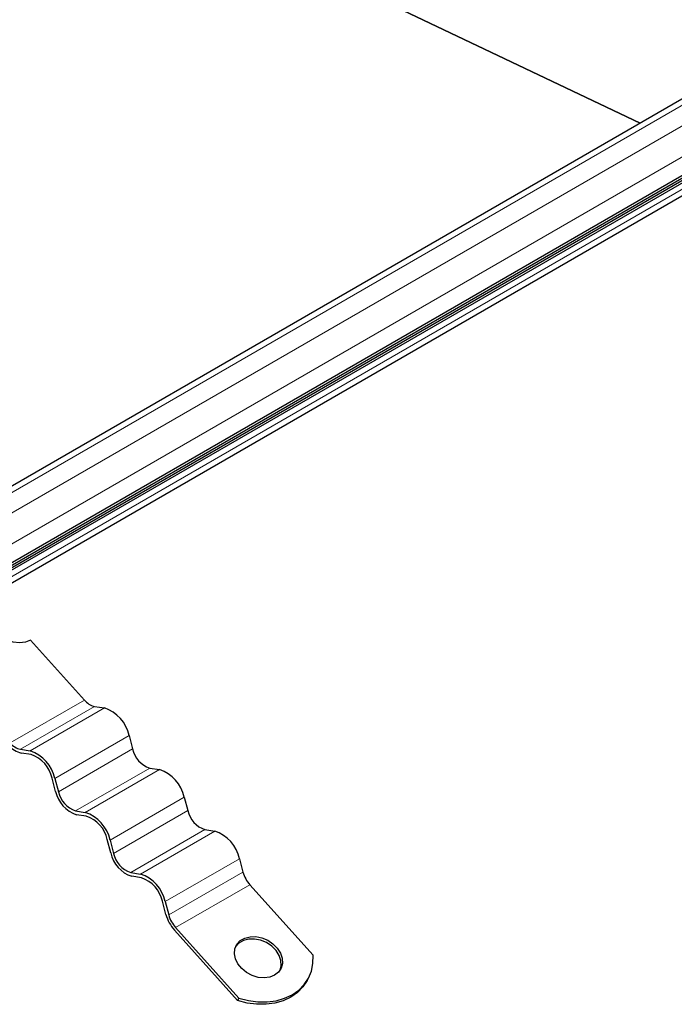
# Model space of a CAD drawing. Units: millimetres. Extents: x 0 to 420, y 0 to 297.
# Drawn here: x 332 to 348, y 114 to 137 of the extents above; entities that cross this region are included whole.
import ezdxf

# ---------------------------------------------------------------- set-up
doc = ezdxf.new("R2010")
doc.units = ezdxf.units.MM

msp = doc.modelspace()

# ---------------------------------------------------------------- linework, layer by layer
at = {"color": 7, "linetype": 'Continuous', "lineweight": 25}
for p, q in [((322.7583, 118.9662), (379.4824, 151.7124)), ((322.6664, 118.7992), (379.3905, 151.5453)), ((322.7583, 118.9094), (379.4824, 151.6556)), ((346.69, 134.6652), (328.8536, 143.1599)), ((328.8536, 143.1599), (346.69, 134.6652)), ((350.2307, 136.7092), (322.795, 120.8708)), ((351.1982, 135.4417), (323.7624, 119.6034)), ((327.1157, 121.0602), (350.1504, 134.3578)), ((332.1727, 122.357), (333.4532, 120.9282)), ((333.6965, 120.7755), (333.9291, 120.739)), ((334.5182, 120.0817), (334.6028, 119.7643)), ((331.9287, 119.755), (332.1613, 119.7185)), ((332.1855, 119.6278), (331.9529, 119.6643)), ((335.0107, 119.3092), (335.2432, 119.2727)), ((332.7686, 118.7542), (332.684, 119.0716)), ((332.7504, 119.0612), (332.835, 118.7437)), ((335.8323, 118.6154), (335.917, 118.298)), ((333.2429, 118.2887), (333.4754, 118.2522)), ((333.4996, 118.1615), (333.2671, 118.198)), ((336.3248, 117.8429), (336.5574, 117.8064)), ((334.0827, 117.2879), (333.9981, 117.6053)), ((334.0645, 117.5949), (334.1492, 117.2775)), ((337.1465, 117.1491), (337.2311, 116.8317)), ((334.557, 116.8224), (334.7896, 116.7859)), ((334.8138, 116.6952), (334.5812, 116.7317)), ((337.3956, 116.5294), (338.9009, 114.8499)), ((335.3969, 115.8216), (335.3122, 116.139)), ((335.3787, 116.1286), (335.4633, 115.8112)), ((337.1032, 113.7727), (335.598, 115.4521)), ((335.6279, 115.5089), (337.1331, 113.8294)), ((338.7628, 114.2516), (338.7926, 114.3084)), ((337.1331, 113.8294), (337.1032, 113.7727))]:
    msp.add_line(p, q, dxfattribs=at)
at = {"color": 8, "linetype": 'Continuous', "lineweight": 18}
for p, q in [((350.4557, 136.6869), (323.02, 120.8486)), ((350.88, 136.442), (323.4442, 120.6036)), ((351.1982, 135.8908), (323.7624, 120.0525)), ((350.2436, 134.5639), (326.9838, 121.1363)), ((331.6854, 119.9077), (333.4532, 120.9282)), ((333.6965, 120.7755), (331.9287, 119.755)), ((333.9291, 120.739), (332.1613, 119.7185)), ((334.5182, 120.0817), (332.7504, 119.0612)), ((332.835, 118.7437), (334.6028, 119.7643)), ((335.0107, 119.3092), (333.2429, 118.2887)), ((335.2432, 119.2727), (333.4754, 118.2522)), ((335.8323, 118.6154), (334.0645, 117.5949)), ((334.1492, 117.2775), (335.917, 118.298)), ((336.3248, 117.8429), (334.557, 116.8224)), ((336.5574, 117.8064), (334.7896, 116.7859)), ((337.1465, 117.1491), (335.3787, 116.1286)), ((335.4633, 115.8112), (337.2311, 116.8317)), ((337.3956, 116.5294), (335.6279, 115.5089))]:
    msp.add_line(p, q, dxfattribs=at)
at = {"color": 7, "linetype": 'Continuous', "lineweight": 25, "flags": 128}
for points in [[(332.1727, 122.357), (332.0498, 122.3082), (331.909, 122.292), (331.76, 122.3095), (331.613, 122.3594), (331.4779, 122.4384), (331.3639, 122.5411), (331.2788, 122.6605), (331.2285, 122.7884), (331.2163, 122.9162), (331.243, 123.0351), (331.3069, 123.137), (331.4036, 123.215)], [(337.9857, 114.3745), (337.8681, 114.3271), (337.7338, 114.3096), (337.5911, 114.3231), (337.449, 114.3669), (337.3165, 114.438), (337.2019, 114.5322), (337.1124, 114.6434), (337.0536, 114.7646), (337.0292, 114.8883), (337.0408, 115.0067), (337.0875, 115.1123), (337.1666, 115.1985), (337.2729, 115.2599), (337.3999, 115.2926), (337.5395, 115.2946), (337.683, 115.2657), (337.8214, 115.2078), (337.9459, 115.1245), (338.0488, 115.0211), (338.1235, 114.9039), (338.1655, 114.7805), (338.1719, 114.6585), (338.1426, 114.5456), (338.0792, 114.4489), (337.9857, 114.3745)], [(338.1159, 114.4963), (338.1421, 114.6017), (338.1356, 114.7237), (338.0936, 114.8472), (338.0189, 114.9643), (337.916, 115.0678), (337.7915, 115.1511), (337.6531, 115.209), (337.5096, 115.2379), (337.37, 115.2359), (337.243, 115.2031), (337.1367, 115.1417), (337.0576, 115.0555), (337.0567, 115.054)], [(337.1331, 113.8294), (337.3602, 113.7707), (337.5877, 113.7406), (337.8105, 113.7397), (338.0237, 113.7682), (338.2224, 113.8253), (338.4023, 113.9097), (338.5593, 114.0197), (338.69, 114.1528), (338.7914, 114.3059), (338.8612, 114.4757), (338.898, 114.6584), (338.9009, 114.8499)], [(338.7628, 114.2516), (338.7615, 114.2492), (338.6601, 114.096), (338.5294, 113.963), (338.3724, 113.853), (338.1925, 113.7685), (337.9938, 113.7114), (337.7807, 113.683), (337.5578, 113.6838), (337.3303, 113.7139), (337.1032, 113.7727)]]:
    msp.add_lwpolyline(points, dxfattribs=at)
at = {"color": 7, "linetype": 'Continuous', "lineweight": 25}
for centre, radius, start, end in [((333.7976, 121.2067), 0.4429, 218.96166, 256.80489), ((333.6491, 119.8954), 0.8889, 12.09872, 71.63772), ((332.0765, 120.1914), 0.5414, 218.96166, 256.80489), ((332.0299, 120.1862), 0.4429, 218.96166, 256.80489), ((331.8813, 118.8749), 0.8889, 12.09872, 71.63772), ((331.9486, 118.914), 0.7521, 12.09872, 71.63772), ((335.2045, 119.8932), 0.6154, 192.09872, 251.63772), ((334.9632, 118.4291), 0.8889, 12.09872, 71.63772), ((333.504, 118.9118), 0.7521, 192.09872, 251.63772), ((333.4367, 118.8727), 0.6154, 192.09872, 251.63772), ((333.1954, 117.4086), 0.8889, 12.09872, 71.63772), ((336.5187, 118.427), 0.6154, 192.09872, 251.63772), ((333.2627, 117.4477), 0.7521, 12.09872, 71.63772), ((336.2774, 116.9628), 0.8889, 12.09872, 71.63772), ((334.8182, 117.4455), 0.7521, 192.09872, 251.63772), ((334.7509, 117.4065), 0.6154, 192.09872, 251.63772), ((334.5096, 115.9423), 0.8889, 12.09872, 71.63772), ((337.959, 117.0319), 0.7549, 195.37876, 221.73312), ((334.5768, 115.9814), 0.7521, 12.09872, 71.63772), ((336.2866, 116.0663), 0.9227, 195.37876, 221.73312), ((336.1913, 116.0114), 0.7549, 195.37876, 221.73312)]:
    msp.add_arc(centre, radius, start, end, dxfattribs=at)

doc.saveas('drawing.dxf')
